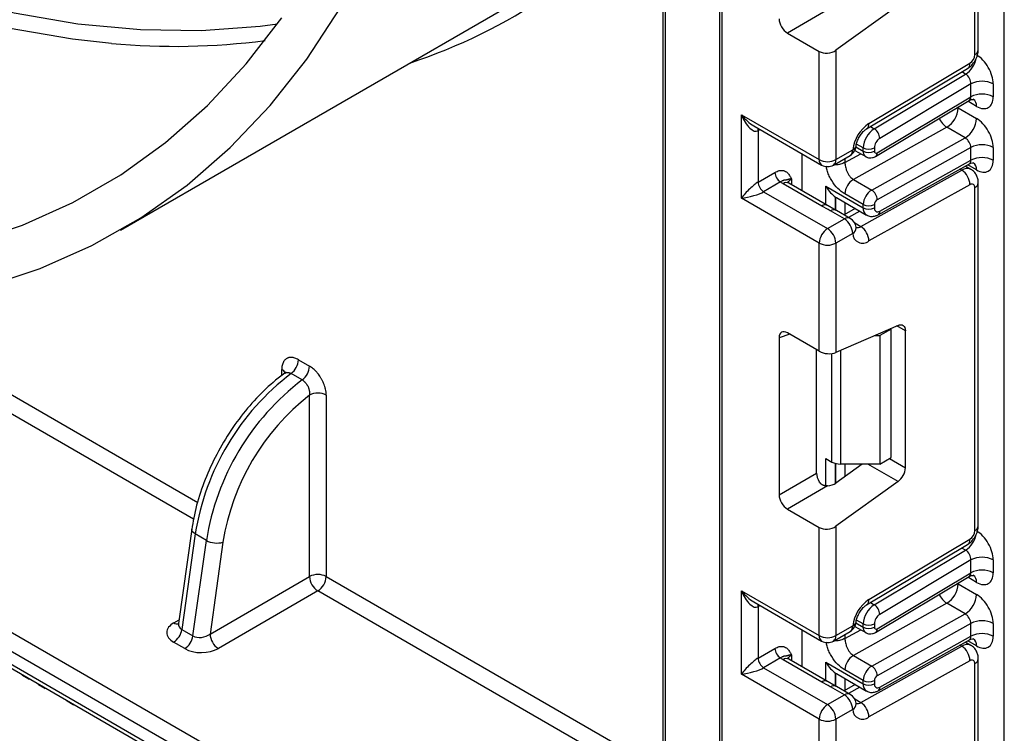
# Model space of a CAD drawing. Units: millimetres. Extents: x 6 to 419, y -29 to 291.
# Drawn here: x 308 to 321, y 166 to 175 of the extents above; entities that cross this region are included whole.
import ezdxf

# ---------------------------------------------------------------- set-up
doc = ezdxf.new("R2010")
doc.units = ezdxf.units.MM

msp = doc.modelspace()

# ---------------------------------------------------------------- linework, layer by layer
at = {"color": 7, "linetype": 'Continuous', "lineweight": 25}
for p, q in [((317.222992, 207.558112), (317.222992, 161.6351)), ((320.844384, 113.132548), (320.844384, 199.588088)), ((286.549705, 179.33481), (317.181571, 161.651411)), ((317.075505, 161.467699), (286.443639, 179.151099)), ((286.443639, 178.98779), (317.075505, 161.304391)), ((286.474711, 178.919114), (317.106577, 161.235714)), ((320.469617, 174.175094), (320.469617, 178.53676)), ((320.513551, 174.236324), (320.513551, 178.59799)), ((316.501743, 176.501997), (316.501743, 163.863897)), ((316.531032, 176.461176), (316.531032, 163.823076)), ((318.595756, 174.744246), (318.084534, 174.449113)), ((319.492594, 174.798848), (318.70185, 174.230244)), ((309.602489, 171.943808), (314.446171, 174.740006)), ((318.084534, 174.449113), (318.489718, 174.215205)), ((318.489718, 172.839523), (318.489718, 174.215205)), ((318.70185, 174.230244), (318.70185, 172.839523)), ((319.093278, 173.230458), (320.377955, 173.997981)), ((319.122412, 173.297997), (320.407088, 174.065519)), ((319.1887, 173.2317), (320.351877, 173.926634)), ((320.42012, 173.802672), (319.260645, 173.10995)), ((320.42012, 173.639264), (320.42012, 173.802672)), ((320.702962, 173.802672), (320.702962, 173.639264)), ((319.227141, 172.926526), (320.42012, 173.639264)), ((319.207718, 172.8815), (320.398102, 173.592688)), ((320.257485, 173.496776), (320.49083, 173.362069)), ((317.499769, 173.411009), (318.489718, 172.839523)), ((317.499769, 172.349506), (317.499769, 173.411009)), ((317.655851, 173.270165), (318.52079, 172.770847)), ((320.113596, 173.250427), (318.924319, 172.587844)), ((320.346941, 173.11572), (320.113596, 173.250427)), ((317.711901, 173.206874), (317.711901, 172.553641)), ((319.157664, 172.453137), (320.346941, 173.11572)), ((319.049747, 172.94658), (319.049747, 172.988201)), ((319.191168, 172.988201), (319.191168, 172.94658)), ((320.42012, 172.994608), (319.227141, 172.329962)), ((320.42012, 172.8314), (320.42012, 172.994608)), ((320.702962, 172.994608), (320.702962, 172.8314)), ((318.271929, 172.444331), (318.271929, 172.914511)), ((318.670778, 172.770847), (318.884427, 172.894183)), ((318.70185, 172.839523), (318.915499, 172.96286)), ((318.94364, 172.957095), (319.080819, 172.877904)), ((319.238604, 172.138883), (320.40072, 172.786334)), ((319.260645, 172.18542), (320.42012, 172.8314)), ((320.419902, 172.715814), (320.348317, 172.757139)), ((317.711901, 172.553641), (317.927, 172.677815)), ((319.018197, 171.989879), (320.302873, 172.705612)), ((317.997711, 172.555341), (317.782611, 172.431167)), ((318.522102, 172.249191), (318.030099, 172.533218)), ((318.597096, 172.256617), (318.105093, 172.540644)), ((318.575691, 172.50062), (319.049747, 172.226954)), ((318.924319, 172.587844), (319.157664, 172.453137)), ((320.407088, 172.520851), (319.122412, 171.805117)), ((320.513551, 168.183035), (320.513551, 172.544701)), ((317.782611, 172.431167), (318.595784, 171.961732)), ((318.696488, 172.363665), (318.707954, 172.356676)), ((319.049747, 172.268375), (318.816402, 172.403082)), ((320.469617, 168.121804), (320.469617, 172.48347)), ((318.489718, 171.77802), (317.499769, 172.349506)), ((318.707249, 172.193302), (318.575471, 172.269459)), ((318.707926, 172.35663), (319.091176, 172.135385)), ((319.049747, 172.226954), (319.049747, 172.268375)), ((319.191168, 172.268375), (319.191168, 172.226954)), ((318.809433, 172.085069), (318.632656, 172.18712)), ((318.884427, 172.092495), (318.70765, 172.194546)), ((318.948985, 172.21747), (318.805966, 172.137789)), ((318.595784, 171.961732), (318.809433, 172.085069)), ((318.915499, 171.901357), (318.70185, 171.77802)), ((318.489718, 170.402338), (318.489718, 171.77802)), ((318.70185, 171.77802), (318.70185, 170.387299)), ((318.489718, 170.402338), (318.084534, 170.636246)), ((319.492594, 170.731669), (318.70185, 170.387299)), ((319.4033, 170.683216), (319.261879, 170.601575)), ((319.4033, 170.683216), (319.393856, 170.688668)), ((319.4033, 169.050135), (319.4033, 170.683216)), ((319.585734, 168.920895), (319.585734, 170.663869)), ((317.979259, 170.575452), (317.979259, 168.578166)), ((319.193873, 170.601575), (319.261879, 170.601575)), ((319.261879, 170.601575), (319.261879, 168.968494)), ((318.455616, 168.853171), (318.455616, 170.422025)), ((311.864128, 170.295513), (312.005549, 170.213872)), ((311.912458, 170.038571), (311.771037, 170.120211)), ((312.005549, 167.537733), (312.005549, 169.84429)), ((312.217681, 169.84429), (312.217681, 167.537733)), ((318.575691, 169.038058), (318.652259, 168.993856)), ((319.261879, 168.968494), (319.4033, 169.050135)), ((317.979259, 168.578166), (318.455616, 168.853171)), ((319.037752, 168.968494), (318.70185, 168.726955)), ((319.261879, 168.968494), (318.758325, 168.968494)), ((319.492594, 168.745559), (318.70185, 168.176955)), ((318.595756, 168.690956), (318.084534, 168.395824)), ((318.084534, 168.395824), (318.489718, 168.161916)), ((310.507219, 168.138719), (310.339039, 166.940222)), ((318.489718, 166.786234), (318.489718, 168.161916)), ((318.70185, 168.176955), (318.70185, 166.786234)), ((310.551309, 168.078843), (310.380878, 166.864304)), ((310.522299, 166.782664), (310.69273, 167.997202)), ((310.69273, 167.997202), (310.551309, 168.078843)), ((319.122412, 167.244707), (320.407088, 168.01223)), ((310.903251, 167.975003), (310.739315, 166.806752)), ((319.093278, 167.177169), (320.377955, 167.944691)), ((319.1887, 167.178411), (320.351877, 167.873344)), ((320.42012, 167.749383), (319.260645, 167.056661)), ((320.42012, 167.58595), (320.42012, 167.749383)), ((320.702962, 167.749383), (320.702962, 167.58595)), ((310.739315, 166.806752), (312.005549, 167.537733)), ((319.207718, 166.828186), (320.398102, 167.539374)), ((319.227141, 166.873212), (320.42012, 167.58595)), ((312.111615, 167.354021), (310.845381, 166.62304)), ((317.499769, 167.35772), (318.489718, 166.786234)), ((317.499769, 166.296217), (317.499769, 167.35772)), ((320.257485, 167.443462), (320.49083, 167.308755)), ((317.655851, 167.216876), (318.52079, 166.717557)), ((317.711901, 167.153585), (317.711901, 166.500352)), ((320.113596, 167.197113), (318.924319, 166.53453)), ((320.346941, 167.062406), (320.113596, 167.197113)), ((319.157664, 166.399823), (320.346941, 167.062406)), ((310.380878, 166.864304), (310.522299, 166.782664)), ((318.271929, 166.391042), (318.271929, 166.861222)), ((318.70185, 166.786234), (318.915499, 166.909571)), ((318.94363, 166.903787), (319.080819, 166.824589)), ((319.049747, 166.893266), (319.049747, 166.934912)), ((319.191168, 166.934912), (319.191168, 166.893266)), ((320.42012, 166.941294), (319.227141, 166.276648)), ((320.42012, 166.77811), (320.42012, 166.941294)), ((320.702962, 166.941294), (320.702962, 166.77811)), ((318.670778, 166.717557), (318.884427, 166.840894)), ((319.238604, 166.085594), (320.40072, 166.733045)), ((319.260645, 166.132131), (320.42012, 166.77811)), ((310.417844, 166.621151), (310.276423, 166.702792)), ((317.711901, 166.500352), (317.927, 166.624526)), ((319.018197, 165.93659), (320.302873, 166.652323)), ((320.419902, 166.662525), (320.348317, 166.70385)), ((317.997711, 166.502052), (317.782611, 166.377877)), ((318.522102, 166.195901), (318.030099, 166.479928)), ((318.597096, 166.203327), (318.105093, 166.487355)), ((318.924319, 166.53453), (319.157664, 166.399823)), ((320.513551, 162.129746), (320.513551, 166.491412)), ((317.782611, 166.377877), (318.595784, 165.908443)), ((318.575691, 166.447331), (319.049747, 166.173664)), ((319.049747, 166.215061), (318.816402, 166.349768)), ((320.407088, 166.467561), (319.122412, 165.751828)), ((320.469617, 162.068515), (320.469617, 166.430181)), ((308.355065, 166.278398), (308.355065, 166.287854)), ((308.434841, 166.232344), (308.355065, 166.278398)), ((308.434841, 166.241801), (308.434841, 166.232344)), ((308.434841, 166.232344), (308.443032, 166.237072)), ((318.489718, 165.724731), (317.499769, 166.296217)), ((318.696488, 166.310376), (318.707954, 166.303387)), ((318.707926, 166.303341), (319.091176, 166.082095)), ((308.558132, 166.16117), (308.558132, 166.170626)), ((308.637908, 166.115116), (308.558132, 166.16117)), ((308.637908, 166.124573), (308.637908, 166.115116)), ((308.637908, 166.115116), (308.646098, 166.119844)), ((318.707249, 166.140013), (318.575471, 166.216169)), ((318.809433, 166.031779), (318.632656, 166.13383)), ((318.884427, 166.039206), (318.70765, 166.141257)), ((318.948985, 166.16418), (318.805966, 166.0845)), ((319.049747, 166.173664), (319.049747, 166.215061)), ((319.191168, 166.215061), (319.191168, 166.173664)), ((318.595784, 165.908443), (318.809433, 166.031779)), ((308.92075, 165.951834), (308.92075, 165.961291)), ((309.000527, 165.905781), (308.92075, 165.951834)), ((309.000527, 165.915237), (309.000527, 165.905781)), ((309.000527, 165.905781), (309.008717, 165.910509)), ((318.915499, 165.848068), (318.70185, 165.724731)), ((318.489718, 164.349049), (318.489718, 165.724731)), ((318.70185, 165.724731), (318.70185, 164.33401))]:
    msp.add_line(p, q, dxfattribs=at)
at = {"color": 8, "linetype": 'Continuous', "lineweight": 25}
for p, q in [((317.252281, 207.541203), (317.252281, 161.61061)), ((320.351877, 173.926634), (320.304405, 173.954039)), ((320.257485, 173.496776), (320.246934, 173.502374)), ((320.257485, 173.508678), (320.257485, 173.496776)), ((320.49083, 173.516726), (320.379007, 173.58128)), ((319.141228, 173.259105), (319.1887, 173.2317)), ((317.738694, 173.222341), (317.711901, 173.206874)), ((318.956202, 173.000583), (319.049747, 172.94658)), ((319.049747, 172.988201), (318.964048, 173.037674)), ((318.816402, 172.80292), (319.017058, 172.914712)), ((318.816402, 172.854913), (318.816402, 172.80292)), ((320.49083, 172.708861), (320.378283, 172.773834)), ((320.302873, 172.705612), (320.27977, 172.71895)), ((318.136165, 172.594428), (318.136165, 172.522706)), ((318.575691, 172.268973), (318.575691, 172.50062)), ((318.695899, 172.364051), (318.695899, 172.199862)), ((318.696488, 172.199521), (318.696488, 172.363665)), ((318.816696, 172.293839), (318.816696, 172.143767)), ((319.006823, 172.184081), (318.863803, 172.1044)), ((318.941148, 172.034359), (319.018197, 171.989879)), ((310.529263, 168.267494), (305.899819, 170.940015)), ((306.291267, 170.958979), (310.584573, 168.480506)), ((318.11403, 170.619218), (317.979259, 170.575452)), ((319.585734, 170.663869), (319.47874, 170.725635)), ((318.652259, 168.993856), (318.652259, 170.374157)), ((318.758325, 170.411894), (318.758325, 168.968494)), ((311.651996, 170.093252), (311.651996, 170.170853)), ((318.575691, 168.69094), (318.575691, 169.038058)), ((319.38258, 169.038173), (319.585734, 168.920895)), ((318.695899, 168.976349), (318.695899, 168.722881)), ((318.696488, 168.723266), (318.696488, 168.976195)), ((318.816696, 168.968494), (318.816696, 168.809538)), ((319.492594, 168.745559), (319.106417, 168.968494)), ((320.351877, 167.873344), (320.304405, 167.90075)), ((312.217681, 167.537733), (316.501743, 165.064597)), ((320.49083, 167.463412), (320.379007, 167.527966)), ((316.501743, 164.819654), (312.111615, 167.354021)), ((320.257485, 167.443462), (320.246934, 167.44906)), ((320.257485, 167.455364), (320.257485, 167.443462)), ((317.738694, 167.169052), (317.711901, 167.153585)), ((319.141228, 167.205816), (319.1887, 167.178411)), ((310.279696, 166.949603), (310.345702, 166.987708)), ((319.049747, 166.934912), (318.964048, 166.984384)), ((318.816402, 166.749605), (319.017058, 166.861398)), ((318.956199, 166.94727), (319.049747, 166.893266)), ((318.816402, 166.801624), (318.816402, 166.749605)), ((320.302873, 166.652323), (320.27977, 166.66566)), ((320.49083, 166.655572), (320.378283, 166.720545)), ((318.136165, 166.541139), (318.136165, 166.469417)), ((318.575691, 166.215684), (318.575691, 166.447331)), ((318.695899, 166.310762), (318.695899, 166.146572)), ((318.696488, 166.146232), (318.696488, 166.310376)), ((318.816696, 166.240549), (318.816696, 166.090478)), ((319.006823, 166.130792), (318.863803, 166.051111)), ((318.941148, 165.98107), (319.018197, 165.93659))]:
    msp.add_line(p, q, dxfattribs=at)
at = {"color": 8, "linetype": 'Continuous', "lineweight": 25, "flags": 128}
for points in [[(309.484144, 174.31639), (308.991478, 174.370677), (308.172866, 174.512005), (307.338834, 174.718265), (306.492256, 174.988746), (305.636049, 175.322517), (304.773162, 175.718427), (303.906568, 176.175113), (303.039252, 176.691002), (302.174202, 177.264316), (301.314398, 177.893081), (300.462803, 178.575129), (299.622349, 179.308112), (298.795933, 180.089504), (297.986402, 180.916614), (297.196543, 181.786591), (296.429079, 182.69644), (296.21346, 182.964325)], [(298.985525, 180.198548), (299.757659, 179.470194), (300.592081, 178.742472), (301.437565, 178.065318), (302.291197, 177.441067), (303.150039, 176.871867), (304.01113, 176.359681), (304.871505, 175.906272), (305.728199, 175.513203), (306.578261, 175.181828), (307.418763, 174.913288), (308.246808, 174.708509), (309.059545, 174.568195), (309.854174, 174.492831), (310.627956, 174.482676), (311.378227, 174.537765), (311.598208, 174.566973)], [(317.711901, 173.206874), (317.713259, 173.222019), (317.717172, 173.234766)], [(310.551309, 168.078843), (310.532623, 168.091538), (310.51867, 168.105246), (310.509985, 168.119439), (310.506903, 168.133571), (310.507214, 168.138687)], [(317.711901, 167.153585), (317.713259, 167.16873), (317.717172, 167.181477)]]:
    msp.add_lwpolyline(points, dxfattribs=at)
at = {"color": 7, "linetype": 'Continuous', "lineweight": 25, "flags": 128}
for points in [[(296.287098, 175.238896), (297.13768, 174.603991), (297.994068, 174.023089), (298.853363, 173.498156), (299.712658, 173.030968), (300.569046, 172.623105), (301.419628, 172.275949), (302.261527, 171.990673), (303.091894, 171.768243), (303.907918, 171.609411), (304.70684, 171.514715), (305.485956, 171.484475), (306.242629, 171.518794), (306.974299, 171.617556), (307.67849, 171.780425), (308.35282, 172.006852), (308.995007, 172.29607), (309.602877, 172.6471), (310.174375, 173.058755), (310.707566, 173.529642), (311.200646, 174.058167), (311.651947, 174.642542)], [(296.228964, 174.78682), (297.098873, 174.138376), (297.974649, 173.544851), (298.853363, 173.008231), (299.732077, 172.53031), (300.607853, 172.112685), (301.477762, 171.756753), (302.338897, 171.463704), (303.188378, 171.234518), (304.023364, 171.069961), (304.841064, 170.970583), (305.638743, 170.936717), (306.413735, 170.968476), (307.163448, 171.065753), (307.885376, 171.228224), (308.577105, 171.455345), (309.236322, 171.746357), (309.860822, 172.100286), (310.448518, 172.51595), (310.997445, 172.991959), (311.505767, 173.52672), (311.971785, 174.118447), (312.393941, 174.76516)], [(318.958521, 171.9791), (318.958897, 171.972615), (318.958886, 171.971073)], [(319.492594, 170.731669), (319.511342, 170.737816), (319.529054, 170.739543), (319.545151, 170.736793), (319.559107, 170.729656), (319.570465, 170.718366), (319.578854, 170.703291), (319.584, 170.684926), (319.585734, 170.663869)], [(318.958521, 165.925811), (318.958897, 165.919326), (318.958886, 165.917784)]]:
    msp.add_lwpolyline(points, dxfattribs=at)
at = {"color": 8, "linetype": 'Continuous', "lineweight": 25}
for centre, radius, start, end in [((310.953878, 181.040764), 7.351659, 288.4464572, 318.9940261), ((320.177165, 174.189269), 0.315439, 303.6329305, 348.5986029), ((320.438483, 174.24381), 0.075441, 294.3746583, 354.3052007), ((320.334064, 174.056966), 0.073524, 306.6525538, 6.6799137), ((320.390901, 173.52667), 0.100423, 354.3173313, 54.3748169), ((320.249662, 173.463374), 0.252706, 202.9225771, 237.4226316), ((319.049384, 173.289445), 0.073527, 306.661647, 6.6790934), ((318.897597, 173.022875), 0.062628, 286.6092867, 347.2116738), ((318.841998, 172.954747), 0.073947, 305.0133329, 6.2988475), ((319.12474, 172.939131), 0.075362, 174.3271649, 234.262865), ((319.178472, 172.920822), 0.049001, 306.59907, 6.6847367), ((318.563219, 172.83141), 0.073947, 173.7011525, 234.9866671), ((318.62835, 172.83141), 0.073947, 305.0133329, 6.2988475), ((320.392639, 172.719592), 0.098776, 353.7630305, 54.9247891), ((320.370225, 172.608193), 0.118435, 64.7145849, 124.6585711), ((318.074037, 172.471886), 0.075447, 65.692881, 125.6175775), ((318.171287, 172.521014), 0.081383, 115.5669511, 161.5784172), ((320.438479, 172.552191), 0.075446, 294.3757515, 354.2926585), ((318.565491, 172.192426), 0.071448, 62.6331761, 127.3932313), ((318.676306, 172.128691), 0.072934, 64.548129, 126.7623295), ((319.147808, 172.216197), 0.09865, 173.7400683, 235.177601), ((319.211684, 172.180122), 0.049247, 303.1258164, 6.1761536), ((318.853083, 172.02664), 0.072934, 64.548129, 126.7623295), ((318.973706, 172.058346), 0.081653, 259.3554005, 303.0163886), ((318.867663, 171.979486), 0.09161, 301.4774665, 354.731105), ((311.616048, 170.096469), 0.082615, 20.6787069, 64.2066587), ((320.438483, 168.190521), 0.075441, 294.3746583, 354.3052007), ((320.177165, 168.13598), 0.315439, 303.6329305, 348.5986029), ((320.334064, 168.003677), 0.073524, 306.6525538, 6.6799137), ((320.390901, 167.473356), 0.100423, 354.3173313, 54.3748169), ((319.049384, 167.236156), 0.073527, 306.661647, 6.6790934), ((320.249662, 167.41006), 0.252706, 202.9225771, 237.4226316), ((310.327371, 167.022931), 0.087464, 236.9692785, 277.0417495), ((318.841998, 166.901458), 0.073947, 305.0133329, 6.2988475), ((318.897597, 166.969585), 0.062628, 286.6092867, 347.2116738), ((319.12474, 166.885817), 0.075362, 174.3271649, 234.262865), ((319.178472, 166.867508), 0.049001, 306.59907, 6.6847367), ((318.563219, 166.778121), 0.073947, 173.7011524, 234.9866672), ((318.62835, 166.778121), 0.073947, 305.0133328, 6.2988476), ((320.392639, 166.666303), 0.098776, 353.7630305, 54.9247891), ((320.370225, 166.554904), 0.118435, 64.7145849, 124.6585711), ((318.074037, 166.418596), 0.075447, 65.692881, 125.6175775), ((318.171287, 166.467725), 0.081383, 115.5669511, 161.5784172), ((320.438479, 166.498902), 0.075446, 294.3757515, 354.2926585), ((318.565491, 166.139137), 0.071448, 62.6331761, 127.3932313), ((318.676306, 166.075402), 0.072934, 64.548129, 126.7623295), ((319.147808, 166.162908), 0.09865, 173.7400683, 235.177601), ((319.210264, 166.127503), 0.050593, 304.0806119, 5.24772), ((318.853083, 165.97335), 0.072934, 64.548129, 126.7623295), ((318.867663, 165.926197), 0.09161, 301.4774665, 354.731105), ((318.973762, 166.0049), 0.081491, 259.0566095, 303.0438231)]:
    msp.add_arc(centre, radius, start, end, dxfattribs=at)
at = {"color": 7, "linetype": 'Continuous', "lineweight": 25}
for centre, radius, start, end in [((310.28948, 183.247768), 8.967613, 264.8476141, 277.370653), ((320.3311, 174.18151), 0.138666, 303.2297059, 357.347685), ((320.561541, 173.52973), 0.307404, 62.6096722, 117.3903278), ((320.561541, 173.366322), 0.307404, 62.6096722, 117.3903278), ((319.951267, 173.510439), 0.306523, 301.9772038, 357.4454045), ((319.381225, 172.906763), 0.469093, 123.4858454, 173.1317692), ((320.184612, 173.375731), 0.306523, 301.9772038, 357.4454045), ((319.357564, 172.973941), 0.308147, 123.2297059, 177.347685), ((319.104894, 173.100045), 0.156065, 3.638848, 57.5208495), ((318.809433, 173.024091), 0.15, 299.9973117, 354.3915722), ((319.120458, 173.124672), 0.153702, 242.6096722, 297.3903278), ((319.345077, 172.981071), 0.154073, 123.2297059, 177.347685), ((320.561541, 172.721666), 0.307404, 62.6096722, 117.3903278), ((319.120458, 173.083051), 0.153702, 242.6096722, 297.3903278), ((319.212838, 172.943161), 0.021938, 171.0343084, 310.6868113), ((320.561541, 172.558457), 0.307404, 62.6096722, 117.3903278), ((318.595784, 173.04423), 0.230553, 242.6096722, 297.3903278), ((318.595784, 172.900754), 0.15, 240.0026883, 299.9973117), ((318.080521, 172.684801), 0.15368, 182.6054785, 237.3945217), ((320.180074, 172.514575), 0.227101, 1.5834691, 57.2669093), ((317.865422, 172.560627), 0.15368, 182.6054785, 237.3945217), ((318.153391, 172.748488), 0.248077, 231.1305516, 240.1989179), ((319.046066, 172.392836), 0.229892, 121.9772038, 177.4454045), ((320.431019, 172.489893), 0.039129, 350.5526953, 127.7046863), ((319.279411, 172.258128), 0.229892, 121.9772038, 177.4454045), ((319.075798, 172.325779), 0.151401, 1.5834691, 57.2669093), ((319.120458, 172.404846), 0.153702, 242.6096722, 297.3903278), ((319.267723, 172.26496), 0.076631, 121.9772038, 177.4454045), ((319.120458, 172.363425), 0.153702, 242.6096722, 297.3903278), ((319.234055, 172.219817), 0.043476, 170.5526953, 307.7046863), ((318.685216, 171.890878), 0.230521, 2.6054785, 57.3945217), ((318.809433, 171.962587), 0.15, 6.3201389, 60.0026883), ((318.895398, 171.798842), 0.227101, 1.5834691, 57.2669093), ((318.720001, 171.767541), 0.230521, 122.6054783, 177.3945215), ((318.471568, 171.767541), 0.230521, 2.6054785, 57.3945217), ((319.042431, 171.903708), 0.126954, 181.0612851, 309.0506105), ((318.595784, 171.982727), 0.230553, 242.6096722, 297.3903278), ((311.6306, 170.307156), 0.233818, 306.9146963, 357.1456997), ((313.711072, 167.57595), 3.199532, 127.3260243, 170.9569183), ((311.772021, 170.225515), 0.233818, 306.9146963, 357.1456997), ((313.852493, 167.494309), 3.199532, 127.3260243, 170.9569183), ((312.111615, 169.639583), 0.230553, 62.6096722, 117.3903278), ((313.834068, 167.506382), 2.968046, 128.0295901, 170.915625), ((318.754004, 169.184886), 0.216435, 241.9597609, 271.1440967), ((319.352214, 168.932536), 0.233809, 306.8987058, 357.1463053), ((320.3311, 168.128221), 0.138666, 303.2297059, 357.347685), ((310.82473, 168.239682), 0.276081, 241.437352, 286.523756), ((320.561541, 167.476441), 0.307404, 62.6096722, 117.3903278), ((320.561541, 167.313008), 0.307404, 62.6096722, 117.3903278), ((312.111615, 167.333026), 0.230553, 62.6096722, 117.3903278), ((312.235832, 167.548212), 0.230521, 182.6054785, 237.3945217), ((311.987399, 167.548212), 0.230521, 302.6054783, 357.3945215), ((319.951267, 167.457124), 0.306523, 301.9772038, 357.4454045), ((319.381225, 166.853474), 0.469093, 123.4858454, 173.1317692), ((320.184612, 167.322417), 0.306523, 301.9772038, 357.4454045), ((319.357564, 166.920652), 0.308147, 123.2297059, 177.347685), ((319.104894, 167.046756), 0.156065, 3.638848, 57.5208495), ((319.345077, 166.927782), 0.154073, 123.2297059, 177.347685), ((320.561541, 166.668352), 0.307404, 62.6096722, 117.3903278), ((310.148971, 166.899751), 0.2346, 302.9067666, 351.3096049), ((318.809433, 166.970801), 0.15, 299.9973117, 354.3915722), ((319.120458, 167.071383), 0.153702, 242.6096722, 297.3903278), ((319.120458, 167.029737), 0.153702, 242.6096722, 297.3903278), ((319.212838, 166.889847), 0.021938, 171.0343084, 310.6868113), ((310.290392, 166.818111), 0.2346, 302.9067666, 351.3096049), ((310.969597, 166.817231), 0.230521, 182.6054785, 237.3945217), ((318.595784, 166.990941), 0.230553, 242.6096722, 297.3903278), ((320.561541, 166.505168), 0.307404, 62.6096722, 117.3903278), ((318.080521, 166.631512), 0.15368, 182.6054785, 237.3945217), ((318.595784, 166.847465), 0.15, 240.0026883, 299.9973117), ((320.180074, 166.461286), 0.227101, 1.5834691, 57.2669093), ((317.865422, 166.507338), 0.15368, 182.6054785, 237.3945217), ((318.153391, 166.695199), 0.248077, 231.1305516, 240.1989179), ((319.046066, 166.339522), 0.229892, 121.9772038, 177.4454045), ((320.431019, 166.436604), 0.039129, 350.5526953, 127.7046863), ((319.279411, 166.204814), 0.229892, 121.9772038, 177.4454045), ((319.075798, 166.272464), 0.151401, 1.5834691, 57.2669093), ((319.267723, 166.211645), 0.076631, 121.9772038, 177.4454045), ((319.120458, 166.351532), 0.153702, 242.6096722, 297.3903278), ((319.120458, 166.310135), 0.153702, 242.6096722, 297.3903278), ((319.234055, 166.166528), 0.043476, 170.5526953, 307.7046863), ((318.685216, 165.837589), 0.230521, 2.6054785, 57.3945217), ((318.809433, 165.909298), 0.15, 6.3201389, 60.0026883), ((318.720001, 165.714252), 0.230521, 122.6054783, 177.3945215), ((318.471568, 165.714252), 0.230521, 2.6054785, 57.3945217), ((319.042431, 165.850419), 0.126954, 181.0612851, 309.0506105), ((318.895398, 165.745553), 0.227101, 1.5834691, 57.2669093), ((318.595784, 165.929438), 0.230553, 242.6096722, 297.3903278)]:
    msp.add_arc(centre, radius, start, end, dxfattribs=at)
for centre, major_axis, ratio, start_param, end_param in [((318.086122, 174.571598), (-0.074994, 0.129907), 0.586021532, 0.792908248, 2.348851892), ((318.595784, 174.291475), (0.149545, 0.018171), 0.642645436, 3.849062624, 5.419858951), ((320.49083, 173.925133), (-0.149965, 0.259854), 0.577381518, 3.92722441, 5.498020737), ((320.349409, 173.843492), (-0.047233, 0.088223), 0.597122399, 3.946567825, 5.517364151), ((320.49083, 173.761726), (-0.149965, 0.259854), 0.577381518, 2.356428083, 3.92722441), ((317.605835, 173.47224), (-0.097886, 0.269184), 0.422233888, 1.645215968, 3.216012295), ((320.49083, 173.117069), (-0.149965, 0.259854), 0.577381518, 3.92722441, 5.498020737), ((320.349409, 173.035429), (-0.052485, 0.085197), 0.556932685, 3.91153404, 5.482330367), ((320.49083, 172.953861), (-0.149965, 0.259854), 0.577381518, 2.356428083, 3.92722441), ((317.605835, 172.410737), (0.147085, 0.15287), 0.192492992, 0.587941297, 2.158737624), ((317.605835, 172.410737), (0.205922, 0.050963), 0.19237751, 4.124394314, 5.695190641), ((318.908325, 172.471876), (0.282843, 0), 0.577381545, 3.862752007, 3.865898988), ((318.086122, 170.511929), (-0.076116, 0.131851), 0.568868941, 5.505292396, 7.06123604), ((318.595784, 170.44853), (0.149829, -0.014252), 0.503002124, 3.974801437, 5.545597764), ((318.562479, 168.793313), (-0.074994, 0.129907), 0.586021532, 0.792908248, 1.614742594), ((318.595784, 168.788186), (0.149545, 0.018171), 0.642645436, 4.634274569, 5.419858951), ((318.086122, 168.518309), (-0.074994, 0.129907), 0.586021532, 0.792908248, 2.348851892), ((318.595784, 168.238186), (0.149545, 0.018171), 0.642645436, 3.849062624, 5.419858951), ((320.49083, 167.871844), (-0.149965, 0.259854), 0.577381518, 3.92722441, 5.498020737), ((320.349409, 167.790203), (-0.047233, 0.088223), 0.597122399, 3.946567825, 5.517364151), ((320.49083, 167.708412), (-0.149965, 0.259854), 0.577381518, 2.356428083, 3.92722441), ((317.605835, 167.41895), (-0.097886, 0.269184), 0.422233888, 1.645215968, 3.216012295), ((320.49083, 167.063755), (-0.149965, 0.259854), 0.577381518, 3.92722441, 5.498020737), ((320.349409, 166.982115), (-0.052485, 0.085197), 0.556932685, 3.91153404, 5.482330367), ((310.491828, 166.827142), (0.302314, 0.004006), 0.577152486, 2.340892328, 3.911688655), ((310.633249, 166.867982), (0.151856, 0.034185), 0.653887795, 3.758339503, 5.32913583), ((320.49083, 166.900572), (-0.149965, 0.259854), 0.577381518, 2.356428083, 3.92722441), ((310.633249, 166.745501), (0.302314, 0.004006), 0.577152486, 3.911688655, 5.482484981), ((317.605835, 166.357447), (0.147085, 0.15287), 0.192492992, 0.587941297, 2.158737624), ((317.605835, 166.357447), (0.205922, 0.050963), 0.19237751, 4.124394314, 5.695190641), ((318.908325, 166.418587), (0.282843, 0), 0.577381545, 3.862752007, 3.865898988)]:
    msp.add_ellipse(centre, major_axis=major_axis, ratio=ratio, start_param=start_param, end_param=end_param, dxfattribs=at)
at = {"color": 8, "linetype": 'Continuous', "lineweight": 25}
for centre, major_axis, ratio, start_param, end_param in [((320.349409, 173.680085), (-0.047233, 0.088223), 0.597122399, 3.169665462, 3.946567825), ((317.605835, 173.47224), (-0.184178, 0.219354), 0.422236431, 1.496324231, 2.281803659), ((320.349409, 172.87222), (-0.052485, 0.085197), 0.556932685, 3.117172891, 3.91153404), ((320.349409, 167.626771), (-0.047233, 0.088223), 0.597122399, 3.169665462, 3.946567825), ((317.605835, 167.41895), (-0.184178, 0.219354), 0.422236431, 1.496324231, 2.281803659), ((310.491828, 166.949623), (0.151856, 0.034185), 0.653887795, 2.899673138, 3.758339503), ((320.349409, 166.818931), (-0.052485, 0.085197), 0.556932685, 3.117172891, 3.91153404)]:
    msp.add_ellipse(centre, major_axis=major_axis, ratio=ratio, start_param=start_param, end_param=end_param, dxfattribs=at)
at = {"color": 7, "linetype": 'Continuous', "lineweight": 25}
for points, knots in [([(320.377678, 173.997817), (320.395539, 174.010836), (320.431272, 174.036883), (320.476109, 174.09988), (320.507446, 174.170506), (320.511516, 174.21438), (320.513551, 174.236324)], [0, 0, 0, 0, 0.249759751, 0.499679793, 0.749759939, 1, 1, 1, 1]), ([(320.399832, 173.590195), (320.406239, 173.594849), (320.423825, 173.607623), (320.4527, 173.605946), (320.454542, 173.605311), (320.455149, 173.605102)], [0, 0, 0, 0, 0.277598984, 0.761860896, 1, 1, 1, 1]), ([(318.958715, 173.009431), (318.96054, 173.021658), (318.964461, 173.04792), (318.982927, 173.098499), (319.012478, 173.151355), (319.048437, 173.195677), (319.076978, 173.220171), (319.089695, 173.228197), (319.093278, 173.230458)], [0, 0, 0, 0, 0.162160936, 0.348305232, 0.54915036, 0.754904673, 0.930939351, 1, 1, 1, 1]), ([(319.08118, 172.878584), (319.082393, 172.877593), (319.095052, 172.867249), (319.125903, 172.861414), (319.168855, 172.862504), (319.194267, 172.874926), (319.207718, 172.8815)], [0, 0, 0, 0, 0.03522655, 0.3676632, 0.665304677, 1, 1, 1, 1]), ([(318.816402, 172.80292), (318.817655, 172.785639), (318.819628, 172.758449), (318.831195, 172.716711), (318.844442, 172.681972), (318.862254, 172.649179), (318.888224, 172.614071), (318.910404, 172.597954), (318.924319, 172.587844)], [0, 0, 0, 0, 0.224088514, 0.352603463, 0.491953961, 0.640035897, 0.774186484, 1, 1, 1, 1]), ([(320.402266, 172.783817), (320.4079, 172.787857), (320.424737, 172.799934), (320.452711, 172.798049), (320.454544, 172.797438), (320.455149, 172.797237)], [0, 0, 0, 0, 0.252080834, 0.753448852, 1, 1, 1, 1]), ([(317.927, 172.677815), (317.944927, 172.686365), (317.983525, 172.704773), (318.038414, 172.703969), (318.082238, 172.680096), (318.111787, 172.642094), (318.126108, 172.614504), (318.133697, 172.599374), (318.134876, 172.597013), (318.136029, 172.594701), (318.136165, 172.594428)], [0, 0, 0, 0, 0.183987951, 0.396134741, 0.618944923, 0.805852047, 0.970289049, 0.970919424, 0.996567948, 1, 1, 1, 1]), ([(320.513551, 172.544701), (320.512415, 172.561339), (320.510082, 172.595489), (320.491281, 172.643574), (320.462069, 172.68634), (320.434351, 172.705751), (320.420372, 172.715541)], [0, 0, 0, 0, 0.235283577, 0.482914361, 0.739221376, 1, 1, 1, 1]), ([(318.136165, 172.594428), (318.135913, 172.594413), (318.132466, 172.594199), (318.124836, 172.59352), (318.114232, 172.591973), (318.104019, 172.5898), (318.095354, 172.587392), (318.08956, 172.585454), (318.084802, 172.583765), (318.080885, 172.582345), (318.076861, 172.581047), (318.07378, 172.580351), (318.070195, 172.579855), (318.066469, 172.579696), (318.061197, 172.579599), (318.056669, 172.579363), (318.051045, 172.578778), (318.045025, 172.577777), (318.036109, 172.575433), (318.027791, 172.572433), (318.017075, 172.567479), (318.007615, 172.562206), (318.0002, 172.557066), (317.997711, 172.555341)], [0, 0, 0, 0, 0.003317623, 0.045414144, 0.104786865, 0.164808198, 0.225734434, 0.287241077, 0.314241717, 0.368330442, 0.422592882, 0.476977527, 0.504179708, 0.578445284, 0.628098237, 0.677947858, 0.702935302, 0.763523301, 0.804288148, 0.866049345, 0.899213859, 0.966155923, 1, 1, 1, 1]), ([(318.105093, 172.540644), (318.098417, 172.545378), (318.087315, 172.553249), (318.088028, 172.552839), (318.088312, 172.552676)], [0, 0, 0, 0, 0.601338774, 1, 1, 1, 1]), ([(318.575691, 172.50062), (318.575893, 172.500251), (318.5921, 172.470666), (318.627772, 172.417793), (318.674354, 172.381047), (318.695899, 172.364051)], [0, 0, 0, 0, 0.006752838, 0.540608642, 1, 1, 1, 1]), ([(318.632656, 172.18712), (318.631665, 172.187691), (318.595293, 172.208662), (318.558192, 172.229206), (318.522102, 172.249191)], [0, 0, 0, 0, 0.027252975, 1, 1, 1, 1]), ([(319.09259, 172.137004), (319.096852, 172.133864), (319.115055, 172.120458), (319.155608, 172.11522), (319.201244, 172.12072), (319.227307, 172.133391), (319.238604, 172.138883)], [0, 0, 0, 0, 0.102552754, 0.437937419, 0.756372617, 1, 1, 1, 1]), ([(318.960232, 171.968806), (318.960404, 171.968646), (318.963599, 171.96566), (318.96099, 171.972566), (318.958521, 171.9791)], [0, 0, 0, 0, 0.053719105, 1, 1, 1, 1]), ([(311.864128, 170.295513), (311.856636, 170.299571), (311.841564, 170.307734), (311.818923, 170.316405), (311.796489, 170.322218), (311.77427, 170.32473), (311.75315, 170.323731), (311.736632, 170.319926), (311.72449, 170.315262), (311.712627, 170.309349), (311.699077, 170.299847), (311.687281, 170.287587), (311.679159, 170.276505), (311.671616, 170.264169), (311.663813, 170.247055), (311.658158, 170.227756), (311.655044, 170.211564), (311.652652, 170.194319), (311.652261, 170.180345), (311.651996, 170.170853)], [0, 0, 0, 0, 0.0671481429, 0.1350761542, 0.2052709804, 0.275465526, 0.3493215556, 0.4201093641, 0.4557966706, 0.4909241516, 0.5654222096, 0.6366161405, 0.6725067063, 0.7078369501, 0.7827417285, 0.8539356778, 0.8898213864, 0.925156223, 1, 1, 1, 1]), ([(311.707045, 170.135508), (311.662342, 170.102206), (311.533181, 170.005988), (311.328174, 169.811556), (311.104039, 169.545647), (310.906148, 169.249846), (310.740173, 168.934139), (310.611976, 168.608154), (310.539376, 168.340699), (310.514861, 168.186719), (310.507219, 168.138719)], [0, 0, 0, 0, 0.0759323, 0.219389568, 0.362609293, 0.505608271, 0.648561459, 0.79165016, 0.935051704, 1, 1, 1, 1]), ([(311.698093, 170.131804), (311.698323, 170.131939), (311.698903, 170.13228), (311.69128, 170.125937), (311.686682, 170.122112)], [0, 0, 0, 0, 0.396913311, 1, 1, 1, 1]), ([(311.687352, 170.12126), (311.68792, 170.121737), (311.688747, 170.122431), (311.689669, 170.122941), (311.689957, 170.123101)], [0, 0, 0, 0, 0.687539415, 1, 1, 1, 1]), ([(312.217681, 169.84429), (312.217558, 169.850624), (312.217186, 169.869762), (312.213369, 169.899754), (312.207047, 169.928704), (312.201443, 169.94889), (312.194888, 169.969662), (312.185234, 169.99544), (312.173662, 170.020969), (312.163626, 170.040549), (312.15268, 170.060328), (312.137898, 170.084197), (312.12168, 170.106901), (312.108315, 170.123789), (312.094182, 170.140466), (312.075878, 170.159877), (312.053071, 170.180639), (312.029668, 170.199015), (312.013722, 170.208837), (312.005549, 170.213872)], [0, 0, 0, 0, 0.04862496, 0.146929893, 0.217322006, 0.252797582, 0.287741087, 0.361680435, 0.431562124, 0.466781043, 0.501470717, 0.5748821, 0.644541793, 0.679651504, 0.714228407, 0.787439235, 0.857097584, 0.926756154, 1, 1, 1, 1]), ([(311.912458, 170.038571), (311.91682, 170.035854), (311.924138, 170.031297), (311.934163, 170.023212), (311.941221, 170.016742), (311.950753, 170.007062), (311.961115, 169.994773), (311.970422, 169.98112), (311.97906, 169.966765), (311.986825, 169.951589), (311.993098, 169.935758), (311.996468, 169.925651), (311.998922, 169.917548), (312.001549, 169.907352), (312.003981, 169.895013), (312.005383, 169.884707), (312.006411, 169.873018), (312.006859, 169.859993), (312.005987, 169.849541), (312.005549, 169.84429)], [0, 0, 0, 0, 0.07750828, 0.130049338, 0.183380971, 0.210180036, 0.314441979, 0.394187274, 0.421079619, 0.526449345, 0.60699836, 0.634151831, 0.660749225, 0.714158154, 0.768307215, 0.823207779, 0.850782809, 0.925045168, 1, 1, 1, 1]), ([(318.595756, 168.690956), (318.592583, 168.690788), (318.586218, 168.690449), (318.57662, 168.690733), (318.567, 168.691684), (318.557532, 168.69341), (318.548317, 168.695917), (318.539367, 168.699236), (318.530651, 168.703441), (318.522621, 168.708337), (318.515336, 168.713756), (318.508749, 168.719582), (318.50257, 168.726025), (318.497418, 168.73234), (318.493148, 168.738264), (318.490863, 168.741887), (318.489718, 168.743701)], [0, 0, 0, 0, 0.075559671, 0.151519544, 0.228835699, 0.306676883, 0.382259126, 0.458429532, 0.536559343, 0.615412358, 0.684851557, 0.75479554, 0.826267264, 0.898237703, 0.949041725, 1, 1, 1, 1]), ([(320.377678, 167.944527), (320.395539, 167.957547), (320.431272, 167.983594), (320.476109, 168.046591), (320.507446, 168.117217), (320.511516, 168.161091), (320.513551, 168.183035)], [0, 0, 0, 0, 0.249759751, 0.499679793, 0.749759939, 1, 1, 1, 1]), ([(320.399832, 167.536881), (320.406239, 167.541535), (320.423825, 167.554308), (320.4527, 167.552632), (320.454542, 167.551997), (320.455149, 167.551788)], [0, 0, 0, 0, 0.277598984, 0.761860896, 1, 1, 1, 1]), ([(318.958715, 166.956142), (318.96054, 166.968369), (318.964461, 166.994631), (318.982927, 167.04521), (319.012478, 167.098066), (319.048437, 167.142388), (319.076978, 167.166882), (319.089695, 167.174908), (319.093278, 167.177169)], [0, 0, 0, 0, 0.162160936, 0.348305232, 0.54915036, 0.754904673, 0.930939351, 1, 1, 1, 1]), ([(310.337767, 166.943278), (310.334733, 166.933712), (310.331634, 166.923941), (310.334781, 166.926976), (310.334847, 166.927039)], [0, 0, 0, 0, 0.979100131, 1, 1, 1, 1]), ([(318.816402, 166.749605), (318.817655, 166.732325), (318.819628, 166.705135), (318.831195, 166.663396), (318.844442, 166.628658), (318.862254, 166.595865), (318.888224, 166.560757), (318.910404, 166.54464), (318.924319, 166.53453)], [0, 0, 0, 0, 0.224088514, 0.352603463, 0.491953961, 0.640035897, 0.774186484, 1, 1, 1, 1]), ([(319.08118, 166.82527), (319.082393, 166.824279), (319.095052, 166.813935), (319.125903, 166.8081), (319.168855, 166.80919), (319.194267, 166.821612), (319.207718, 166.828186)], [0, 0, 0, 0, 0.03522655, 0.3676632, 0.665304677, 1, 1, 1, 1]), ([(320.402266, 166.730528), (320.4079, 166.734568), (320.424737, 166.746645), (320.452711, 166.74476), (320.454544, 166.744149), (320.455149, 166.743948)], [0, 0, 0, 0, 0.252080834, 0.753448852, 1, 1, 1, 1]), ([(317.927, 166.624526), (317.944927, 166.633076), (317.983525, 166.651483), (318.038414, 166.65068), (318.082238, 166.626807), (318.111787, 166.588805), (318.126108, 166.561215), (318.133697, 166.546085), (318.134876, 166.543724), (318.136029, 166.541412), (318.136165, 166.541139)], [0, 0, 0, 0, 0.183987951, 0.396134741, 0.618944923, 0.805852047, 0.970289049, 0.970919424, 0.996567948, 1, 1, 1, 1]), ([(320.513551, 166.491412), (320.512415, 166.50805), (320.510082, 166.5422), (320.491281, 166.590285), (320.462069, 166.633051), (320.434351, 166.652462), (320.420372, 166.662251)], [0, 0, 0, 0, 0.235283577, 0.482914361, 0.739221376, 1, 1, 1, 1]), ([(318.136165, 166.541139), (318.135913, 166.541124), (318.132466, 166.54091), (318.124836, 166.540231), (318.114232, 166.538684), (318.104019, 166.536511), (318.095354, 166.534102), (318.08956, 166.532165), (318.084802, 166.530476), (318.080885, 166.529056), (318.076861, 166.527758), (318.07378, 166.527062), (318.070195, 166.526566), (318.066469, 166.526407), (318.061197, 166.526309), (318.056669, 166.526073), (318.051045, 166.525489), (318.045025, 166.524487), (318.036109, 166.522144), (318.027791, 166.519144), (318.017075, 166.51419), (318.007615, 166.508917), (318.0002, 166.503777), (317.997711, 166.502052)], [0, 0, 0, 0, 0.0033176233, 0.0454141445, 0.104786865, 0.1648081981, 0.2257344339, 0.2872410773, 0.3142417168, 0.3683304415, 0.4225928821, 0.4769775272, 0.5041797082, 0.578445284, 0.628098237, 0.6779478581, 0.7029353017, 0.7635233008, 0.8042881481, 0.8660493449, 0.8992138585, 0.9661559235, 1, 1, 1, 1]), ([(318.105093, 166.487355), (318.098417, 166.492088), (318.087315, 166.49996), (318.088028, 166.49955), (318.088312, 166.499387)], [0, 0, 0, 0, 0.601338774, 1, 1, 1, 1]), ([(318.575691, 166.447331), (318.575893, 166.446961), (318.5921, 166.417377), (318.627772, 166.364504), (318.674354, 166.327757), (318.695899, 166.310762)], [0, 0, 0, 0, 0.006752838, 0.540608642, 1, 1, 1, 1]), ([(318.632656, 166.13383), (318.631665, 166.134402), (318.595293, 166.155373), (318.558192, 166.175917), (318.522102, 166.195901)], [0, 0, 0, 0, 0.027252975, 1, 1, 1, 1]), ([(319.09259, 166.083714), (319.096852, 166.080575), (319.115055, 166.067169), (319.155608, 166.06193), (319.201244, 166.067431), (319.227307, 166.080102), (319.238604, 166.085594)], [0, 0, 0, 0, 0.102552754, 0.437937419, 0.756372617, 1, 1, 1, 1]), ([(318.960232, 165.915517), (318.960404, 165.915356), (318.963599, 165.912371), (318.96099, 165.919276), (318.958521, 165.925811)], [0, 0, 0, 0, 0.053719105, 1, 1, 1, 1])]:
    msp.add_open_spline(points, degree=3, knots=knots, dxfattribs=at)
at = {"color": 8, "linetype": 'Continuous', "lineweight": 25}
for points, knots in [([(318.816402, 172.403082), (318.785621, 172.424145), (318.724474, 172.465988), (318.658232, 172.554287), (318.616311, 172.629954), (318.59338, 172.689118), (318.581615, 172.73131), (318.580129, 172.751932), (318.579936, 172.75461)], [0, 0, 0, 0, 0.280974014, 0.5581752145, 0.7036779785, 0.8419300313, 0.9794728337, 1, 1, 1, 1]), ([(318.816402, 172.80292), (318.798935, 172.795103), (318.764, 172.779469), (318.712277, 172.771669), (318.685244, 172.775322), (318.679804, 172.776057)], [0, 0, 0, 0, 0.444065022, 0.888130044, 1, 1, 1, 1]), ([(311.689957, 170.123101), (311.692576, 170.124741), (311.698145, 170.128228), (311.706279, 170.131166), (311.716338, 170.133474), (311.727593, 170.134171), (311.739307, 170.132639), (311.749798, 170.129897), (311.759677, 170.126315), (311.767239, 170.122252), (311.771037, 170.120211)], [0, 0, 0, 0, 0.117015655, 0.248869652, 0.328772464, 0.507006587, 0.662275463, 0.740831377, 0.86983502, 1, 1, 1, 1]), ([(318.816402, 166.749605), (318.798934, 166.741789), (318.764, 166.726155), (318.712265, 166.718354), (318.68522, 166.72201), (318.679768, 166.722747)], [0, 0, 0, 0, 0.443956102, 0.887912204, 1, 1, 1, 1]), ([(318.816402, 166.349768), (318.785621, 166.370831), (318.724474, 166.412674), (318.658232, 166.500973), (318.616311, 166.57664), (318.59338, 166.635804), (318.581613, 166.678004), (318.580128, 166.698635), (318.579934, 166.701321)], [0, 0, 0, 0, 0.2809560728, 0.5581395731, 0.7036330462, 0.8418762711, 0.9794102909, 1, 1, 1, 1])]:
    msp.add_open_spline(points, degree=3, knots=knots, dxfattribs=at)

doc.saveas('drawing.dxf')
